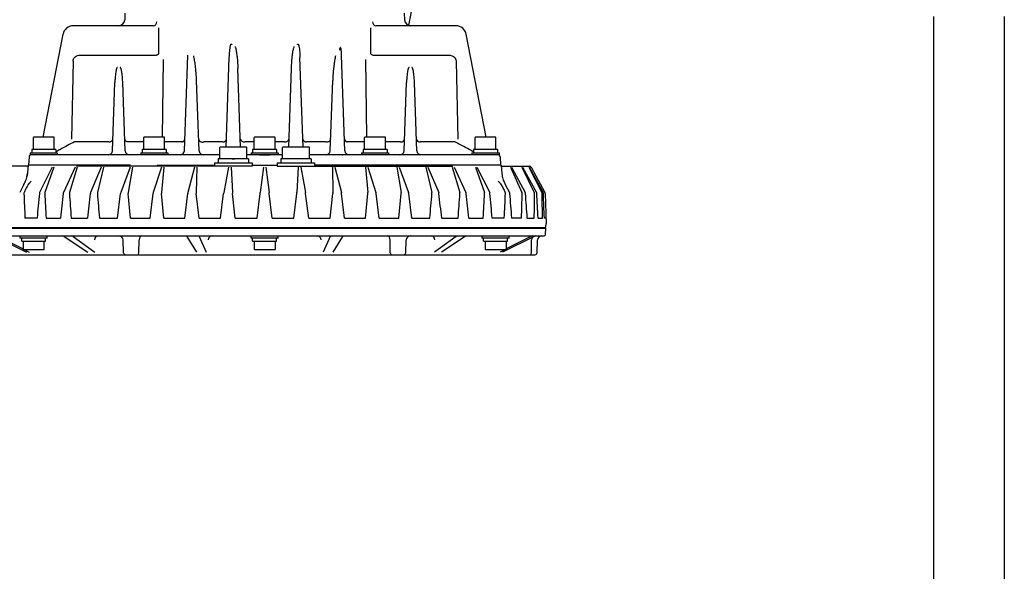
# Model space of a CAD drawing. Units: millimetres. Extents: x 2645 to 8058, y 1000 to 8403.
# Drawn here: x 2882 to 3355, y 7876 to 8141 of the extents above; entities that cross this region are included whole.
import ezdxf

# ---------------------------------------------------------------- set-up
doc = ezdxf.new("R2010")
doc.units = ezdxf.units.MM
doc.header["$LTSCALE"] = 6
doc.header["$MEASUREMENT"] = 0
doc.layers.add('Sunpou', color=4, linetype='Continuous')

msp = doc.modelspace()

# ---------------------------------------------------------------- linework, layer by layer
for p, q in [((3099.79, 8303), (3069.11, 8138.67)), ((2932.97, 8144.53), (2932.89, 8141.42)), ((3067.03, 8144.53), (3067.11, 8141.42)), ((3321, 8143), (3321, 7597)), ((3355, 8143), (3355, 7597)), ((2946.71, 8138.5), (2908.13, 8138.5)), ((3091.87, 8138.5), (3053.29, 8138.5)), ((2893.65, 8085), (2903.22, 8134.45)), ((2949.19, 8125.4), (2949.23, 8137.53)), ((3050.77, 8137.53), (3050.81, 8125.4)), ((3106.35, 8085), (3096.78, 8134.45)), ((2912.2, 8124.43), (2947.86, 8124.43)), ((2961.47, 8078.43), (2963.07, 8124.29)), ((3038.53, 8078.43), (3036.93, 8124.29)), ((3052.14, 8124.43), (3087.8, 8124.43)), ((2908.08, 8121.54), (2907.31, 8084.07)), ((2951.01, 8085), (2951.38, 8122.22)), ((2981.53, 8080.1), (2983.04, 8123.21)), ((3018.47, 8080.1), (3016.96, 8123.21)), ((3048.99, 8085), (3048.62, 8122.22)), ((3091.92, 8121.54), (3092.69, 8084.07)), ((2988.47, 8080.1), (2987.15, 8117.92)), ((3011.53, 8080.1), (3012.85, 8117.92)), ((2926.96, 8078.43), (2928.1, 8111.16)), ((2933.04, 8078.43), (2931.9, 8111.16)), ((2968.53, 8078.43), (2967.35, 8112.16)), ((3031.47, 8078.43), (3032.65, 8112.16)), ((3066.96, 8078.43), (3068.1, 8111.16)), ((3073.04, 8078.43), (3071.9, 8111.16)), ((2889, 8079), (2889, 8084.75)), ((2898.75, 8085), (2889.25, 8085)), ((2899, 8079), (2899, 8084.75)), ((2925.14, 8082.67), (2913.06, 8082.67)), ((2925.17, 8082.67), (2925.14, 8082.67)), ((2942, 8082.67), (2934.85, 8082.67)), ((2942, 8079), (2942, 8084.75)), ((2951.75, 8085), (2942.25, 8085)), ((2952, 8079), (2952, 8084.75)), ((2960.25, 8082.67), (2952, 8082.67)), ((2979.97, 8082.67), (2970.98, 8082.67)), ((2990.55, 8082.67), (2990.46, 8082.67)), ((2995, 8082.67), (2990.55, 8082.67)), ((2995, 8079), (2995, 8084.75)), ((3004.75, 8085), (2995.25, 8085)), ((3005, 8079), (3005, 8084.75)), ((3009.45, 8082.67), (3005, 8082.67)), ((3009.54, 8082.67), (3009.45, 8082.67)), ((3029.02, 8082.67), (3020.03, 8082.67)), ((3045.93, 8082.67), (3039.75, 8082.67)), ((3046.03, 8082.67), (3045.93, 8082.67)), ((3048, 8079), (3048, 8084.75)), ((3057.75, 8085), (3048.25, 8085)), ((3058, 8079), (3058, 8084.75)), ((3065.14, 8082.67), (3058, 8082.67)), ((3065.17, 8082.67), (3065.14, 8082.67)), ((3074.83, 8082.67), (3074.86, 8082.67)), ((3086.94, 8082.67), (3074.86, 8082.67)), ((3101, 8079), (3101, 8084.75)), ((3110.75, 8085), (3101.25, 8085)), ((3111, 8079), (3111, 8084.75)), ((3111, 8079), (3111, 8084.75)), ((2887.5, 8077.5), (2900.5, 8077.5)), ((2887.5, 8077.5), (2887.5, 8076.5)), ((2978.5, 8076.5), (2887.5, 8076.5)), ((2888.25, 8079), (2888.25, 8077.5)), ((2899.75, 8079), (2888.25, 8079)), ((2899.75, 8079), (2899.75, 8077.5)), ((2900.5, 8077.5), (2900.5, 8076.5)), ((2940.5, 8077.5), (2953.5, 8077.5)), ((2940.5, 8077.5), (2940.5, 8076.5)), ((2941.25, 8079), (2941.25, 8077.5)), ((2952.75, 8079), (2941.25, 8079)), ((2952.75, 8079), (2952.75, 8077.5)), ((2953.5, 8077.5), (2953.5, 8076.5)), ((2968.54, 8078.28), (2968.53, 8078.43)), ((2978.7, 8080.1), (2978.5, 8079.98)), ((2978.5, 8074.6), (2978.5, 8079.98)), ((2991.3, 8080.1), (2978.7, 8080.1)), ((2991.3, 8080.1), (2991.5, 8079.98)), ((2991.5, 8074.6), (2991.5, 8079.98)), ((3008.5, 8076.5), (2991.5, 8076.5)), ((2993.5, 8077.5), (3006.5, 8077.5)), ((2993.5, 8077.5), (2993.5, 8076.5)), ((2994.25, 8079), (2994.25, 8077.5)), ((3005.75, 8079), (2994.25, 8079)), ((2997.47, 8076.5), (3002.53, 8076.5)), ((3005.75, 8079), (3005.75, 8077.5)), ((3006.5, 8077.5), (3006.5, 8076.5)), ((3008.7, 8080.1), (3008.5, 8079.98)), ((3008.5, 8074.6), (3008.5, 8079.98)), ((3021.3, 8080.1), (3008.7, 8080.1)), ((3021.3, 8080.1), (3021.5, 8079.98)), ((3021.5, 8074.6), (3021.5, 8079.98)), ((3037.27, 8076.5), (3021.5, 8076.5)), ((3037.27, 8076.5), (3037.53, 8076.5)), ((3112.5, 8076.5), (3039.94, 8076.5)), ((3046.5, 8077.5), (3059.5, 8077.5)), ((3046.5, 8077.5), (3046.5, 8076.5)), ((3047.25, 8079), (3047.25, 8077.5)), ((3058.75, 8079), (3047.25, 8079)), ((3058.75, 8079), (3058.75, 8077.5)), ((3059.5, 8077.5), (3059.5, 8076.5)), ((3073.42, 8077.33), (3073.44, 8077.3)), ((3099.5, 8077.5), (3112.5, 8077.5)), ((3099.5, 8077.5), (3099.5, 8076.5)), ((3100.25, 8079), (3100.25, 8077.5)), ((3111.75, 8079), (3100.25, 8079)), ((3111.75, 8079), (3111.75, 8077.5)), ((3112.5, 8077.5), (3112.5, 8076.5)), ((3112.5, 8077.5), (3112.5, 8076.5)), ((2886.46, 8071.5), (2886, 8066.29)), ((2894.5, 8071.5), (2886.46, 8071.5)), ((2886.95, 8075.55), (2886.74, 8071.5)), ((2935.54, 8071.5), (2894.5, 8071.5)), ((2948.46, 8071.5), (2976, 8071.5)), ((2976, 8072.6), (2994, 8072.6)), ((2976, 8072.6), (2976, 8071)), ((2977.75, 8074.6), (2977.75, 8072.6)), ((2992.25, 8074.6), (2977.75, 8074.6)), ((2984.46, 8074.6), (2985, 8074.6)), ((2985, 8074.6), (2985.54, 8074.6)), ((2992.25, 8074.6), (2992.25, 8072.6)), ((2994, 8072.6), (2994, 8071)), ((2994, 8071.5), (3006, 8071.5)), ((3006, 8072.6), (3024, 8072.6)), ((3006, 8072.6), (3006, 8071)), ((3007.75, 8074.6), (3007.75, 8072.6)), ((3022.25, 8074.6), (3007.75, 8074.6)), ((3022.25, 8074.6), (3022.25, 8072.6)), ((3024, 8072.6), (3024, 8071)), ((3105.5, 8071.5), (3024, 8071.5)), ((3113.54, 8071.5), (3105.5, 8071.5)), ((3113.05, 8075.55), (3113.26, 8071.5)), ((3113.54, 8071.5), (3113.9, 8067.48)), ((2885.95, 8071), (2872.89, 8071)), ((2898.09, 8070.48), (2891.98, 8058.35)), ((2898.84, 8070.48), (2894.54, 8058.35)), ((2909.07, 8070.48), (2903.38, 8058.35)), ((2909.94, 8070.48), (2906.35, 8058.35)), ((2994, 8071), (2909.69, 8071)), ((2921.6, 8070.48), (2916.43, 8058.35)), ((2922.58, 8070.48), (2919.77, 8058.35)), ((2935.47, 8070.48), (2930.91, 8058.35)), ((2936.54, 8070.48), (2934.55, 8058.35)), ((2950.45, 8070.48), (2946.57, 8058.35)), ((2951.59, 8070.48), (2950.46, 8058.35)), ((2966.28, 8070.48), (2963.15, 8058.35)), ((2967.47, 8070.48), (2967.21, 8058.35)), ((2982.68, 8070.48), (2980.35, 8058.35)), ((2983.9, 8070.48), (2984.52, 8058.35)), ((2984.36, 8071), (2984.02, 8071)), ((2984.5, 8071), (2984.36, 8071)), ((2999.38, 8070.48), (2997.9, 8058.35)), ((3000.62, 8070.48), (3002.1, 8058.35)), ((3006, 8071), (3090.31, 8071)), ((3016.1, 8070.48), (3015.48, 8058.35)), ((3015.5, 8071), (3015.64, 8071)), ((3015.64, 8071), (3015.98, 8071)), ((3017.32, 8070.48), (3019.65, 8058.35)), ((3032.53, 8070.48), (3032.79, 8058.35)), ((3033.72, 8070.48), (3036.85, 8058.35)), ((3048.41, 8070.48), (3049.54, 8058.35)), ((3049.55, 8070.48), (3053.43, 8058.35)), ((3063.46, 8070.48), (3065.45, 8058.35)), ((3064.53, 8070.48), (3069.09, 8058.35)), ((3077.42, 8070.48), (3080.23, 8058.35)), ((3078.4, 8070.48), (3083.57, 8058.35)), ((3090.06, 8070.48), (3093.65, 8058.35)), ((3090.93, 8070.48), (3096.62, 8058.35)), ((3101.16, 8070.48), (3105.46, 8058.35)), ((3101.91, 8070.48), (3108.02, 8058.35)), ((3114.05, 8071), (3116.79, 8071)), ((3116.79, 8071), (3117.2, 8071)), ((3117.2, 8071), (3117.67, 8071)), ((3117.67, 8071), (3122.62, 8071)), ((3118.01, 8070.48), (3123.49, 8058.35)), ((3118.48, 8070.48), (3125.1, 8058.35)), ((3122.62, 8071), (3122.93, 8071)), ((3122.93, 8071), (3125.94, 8071)), ((3123.47, 8070.48), (3129.41, 8058.35)), ((3123.78, 8070.48), (3130.5, 8058.35)), ((3125.94, 8071), (3126.1, 8071)), ((3126.1, 8071), (3127.11, 8071)), ((3126.81, 8070.48), (3133.11, 8058.35)), ((3126.97, 8070.48), (3133.66, 8058.35)), ((3127.99, 8070.48), (3134.54, 8058.35)), ((2884.33, 8061.93), (2882.43, 8058.35)), ((2929.43, 8046.13), (2930.84, 8057.9)), ((2935.63, 8046.13), (2934.51, 8057.9)), ((2945.06, 8046.13), (2946.51, 8057.9)), ((2951.67, 8046.13), (2950.43, 8057.9)), ((2961.62, 8046.13), (2963.1, 8057.9)), ((2968.53, 8046.13), (2967.2, 8057.9)), ((2978.84, 8046.13), (2980.32, 8057.9)), ((2985.93, 8046.13), (2984.52, 8057.9)), ((2996.42, 8046.13), (2997.88, 8057.9)), ((2997.88, 8057.9), (2997.9, 8058.35)), ((3002.12, 8057.9), (3002.1, 8058.35)), ((3003.58, 8046.13), (3002.12, 8057.9)), ((3014.07, 8046.13), (3015.48, 8057.9)), ((3021.16, 8046.13), (3019.68, 8057.9)), ((3031.47, 8046.13), (3032.8, 8057.9)), ((3038.38, 8046.13), (3036.9, 8057.9)), ((3048.33, 8046.13), (3049.57, 8057.9)), ((3054.94, 8046.13), (3053.49, 8057.9)), ((3064.37, 8046.13), (3065.49, 8057.9)), ((3070.57, 8046.13), (3069.16, 8057.9)), ((3115.67, 8061.93), (3117.57, 8058.35)), ((3134.56, 8058.32), (3134.54, 8058.35)), ((3134.68, 8057.87), (3135.05, 8043.5)), ((2890.77, 8046.13), (2884.97, 8046.13)), ((2895.12, 8046.13), (2902.06, 8046.13)), ((2907.11, 8046.13), (2915.02, 8046.13)), ((2920.69, 8046.13), (2929.43, 8046.13)), ((2935.63, 8046.13), (2945.06, 8046.13)), ((2951.67, 8046.13), (2961.62, 8046.13)), ((2968.53, 8046.13), (2978.84, 8046.13)), ((2985.93, 8046.13), (2996.42, 8046.13)), ((3003.58, 8046.13), (3014.07, 8046.13)), ((3021.16, 8046.13), (3031.47, 8046.13)), ((3038.38, 8046.13), (3048.33, 8046.13)), ((3054.94, 8046.13), (3064.37, 8046.13)), ((3070.57, 8046.13), (3079.31, 8046.13)), ((3084.98, 8046.13), (3092.89, 8046.13)), ((3097.94, 8046.13), (3104.88, 8046.13)), ((3115.03, 8046.13), (3109.23, 8046.13)), ((3123.3, 8046.13), (3118.65, 8046.13)), ((3126.03, 8046.13), (3129.41, 8046.13)), ((3131.26, 8046.13), (3133.32, 8046.13)), ((3134.94, 8046.13), (3134.25, 8046.13)), ((3135.01, 8041.99), (3135.05, 8043.5)), ((2865.39, 8041.3), (3134.61, 8041.3)), ((2865.49, 8041.5), (3134.51, 8041.5)), ((3134.82, 8038.47), (3134.91, 8040.99)), ((2866.18, 8037.5), (3133.82, 8037.5)), ((2870.72, 8037.3), (2885.78, 8029.78)), ((2872.31, 8037.3), (2884.15, 8031.25)), ((2882.65, 8036.5), (2882.65, 8037.5)), ((2895.65, 8036.5), (2882.65, 8036.5)), ((2883.4, 8035), (2883.4, 8036.5)), ((2883.4, 8035), (2894.9, 8035)), ((2884.15, 8035), (2884.15, 8031.06)), ((2894.15, 8031.06), (2894.15, 8035)), ((2894.9, 8035), (2894.9, 8036.5)), ((2895.65, 8036.5), (2895.65, 8037.5)), ((2903.78, 8037.3), (2915.15, 8029.78)), ((2908.11, 8037.3), (2918.54, 8029.78)), ((2932.28, 8029.47), (2932.07, 8035.57)), ((2939.68, 8029.47), (2939.81, 8035.57)), ((2962.62, 8037.3), (2967.24, 8029.78)), ((2968.53, 8037.3), (2971.88, 8029.78)), ((2993.5, 8036.5), (2993.5, 8037.5)), ((3006.5, 8036.5), (2993.5, 8036.5)), ((2994.25, 8035), (2994.25, 8036.5)), ((2994.25, 8035), (3005.75, 8035)), ((2995, 8035), (2995, 8031.06)), ((3005, 8035), (3005, 8031.06)), ((3005.75, 8035), (3005.75, 8036.5)), ((3006.5, 8036.5), (3006.5, 8037.5)), ((3031.47, 8037.3), (3028.12, 8029.78)), ((3037.38, 8037.3), (3032.76, 8029.78)), ((3060.32, 8029.47), (3060.19, 8035.57)), ((3067.72, 8029.47), (3067.93, 8035.57)), ((3091.89, 8037.3), (3081.46, 8029.78)), ((3096.22, 8037.3), (3084.85, 8029.78)), ((3104.35, 8036.5), (3104.35, 8037.5)), ((3117.35, 8036.5), (3104.35, 8036.5)), ((3105.1, 8035), (3105.1, 8036.5)), ((3105.1, 8035), (3116.6, 8035)), ((3105.85, 8035), (3105.85, 8031.06)), ((3129.28, 8037.3), (3114.22, 8029.78)), ((3127.69, 8037.3), (3115.85, 8031.25)), ((3115.85, 8035), (3115.85, 8031.06)), ((3116.6, 8035), (3116.6, 8036.5)), ((3117.35, 8036.5), (3117.35, 8037.5)), ((3128.02, 8029.47), (3128.11, 8035.57)), ((3130.72, 8029.47), (3130.93, 8035.57)), ((2884.25, 8031), (2884.15, 8031.06)), ((2884.25, 8031), (2894.05, 8031)), ((2884.64, 8031), (2887.03, 8029.78)), ((2894.05, 8031), (2894.15, 8031.06)), ((2995.1, 8031), (2995, 8031.06)), ((2995.1, 8031), (3004.9, 8031)), ((3004.9, 8031), (3005, 8031.06)), ((3105.95, 8031), (3105.85, 8031.06)), ((3105.95, 8031), (3115.75, 8031)), ((3115.36, 8031), (3112.97, 8029.78)), ((3115.75, 8031), (3115.85, 8031.06)), ((2870.28, 8028.5), (3129.72, 8028.5))]:
    msp.add_line(p, q)
for centre, radius, start, end in [((2908.13, 8133.5), 5, 90, 169.0459), ((2929.89, 8141.5), 3, 270, 358.5), ((3070.11, 8141.5), 3, 181.5, 270), ((3091.87, 8133.5), 5, 10.9541, 90), ((2889.25, 8084.75), 0.25, 90, 180), ((2898.75, 8084.75), 0.25, 0, 90), ((2908.7, 6987.3), 1095.37, 89.77281, 90.00058), ((2942.25, 8084.75), 0.25, 90, 180), ((2951.75, 8084.75), 0.25, 0, 90), ((2960.04, 8084.32), 1.66, 277.3995, 295.9766), ((2970.99, 8081.09), 1.58, 90.2269, 98.7796), ((2979.86, 8084.54), 1.87, 273.4193, 280.4643), ((2995.25, 8084.75), 0.25, 90, 180), ((3004.75, 8084.75), 0.25, 0, 90), ((3020.14, 8084.54), 1.87, 259.536, 266.5808), ((3029.01, 8081.09), 1.58, 81.2205, 89.773), ((3039.96, 8084.32), 1.66, 244.0249, 262.6025), ((3047.43, 7975.67), 107, 89.6928, 90.7493), ((3048.25, 8084.75), 0.25, 90, 180), ((3057.75, 8084.75), 0.25, 0, 90), ((3091.3, 6987.75), 1094.93, 89.9993, 90.22716), ((3101.25, 8084.75), 0.25, 90, 180), ((3110.75, 8084.75), 0.25, 0, 90), ((2887.95, 8075.5), 1, 90, 177), ((2924.96, 8078.5), 2, 270, 358), ((2935.04, 8078.5), 2, 182, 270), ((2959.47, 8078.5), 2, 270, 358), ((2970.53, 8078.5), 2, 182, 270), ((3029.47, 8078.5), 2, 270, 358), ((3040.53, 8078.5), 2, 182, 270), ((3064.96, 8078.5), 2, 270, 358), ((3075.04, 8078.5), 2, 182, 270), ((3112.05, 8075.5), 1, 3, 90), ((2867.37, 8069.12), 18.81, 350.6719, 354.9708), ((2885.95, 8071.5), 0.5, 270, 351.2339), ((3114.05, 8071.5), 0.5, 188.7661, 270), ((3132.69, 8069.13), 18.87, 184.9674, 189.3244), ((3127.11, 8070), 1, 28.393, 90), ((2864.14, 8069.49), 22.05, 348.2472, 351.0865), ((2883.91, 8067.06), 5.14, 310.8243, 322.1955), ((3116.09, 8067.06), 5.14, 217.8049, 229.1748), ((3135.84, 8069.49), 22.03, 188.9165, 191.758), ((2885.57, 8057.9), 1.12, 156.1505, 179.8315), ((8022.82, 8277.86), 5143.08, 182.45115, 182.58247), ((14162.96, 6992.39), 11321.33, 174.599555, 174.659414), ((2893.09, 8057.86), 1.21, 155.9153, 177.9241), ((2895.67, 8057.91), 1.21, 158.3542, 180.1867), ((14158.21, 8689.48), 11281.45, 183.209304, 183.269207), ((15564.95, 6733.36), 12730.76, 174.027997, 174.081283), ((2904.61, 8057.86), 1.33, 158.0623, 177.9291), ((2907.62, 8057.92), 1.34, 160.9609, 180.5332), ((15576.1, 8948.94), 12701.11, 184.022851, 184.076107), ((17635.74, 6396.16), 14812.91, 173.558874, 173.60471), ((2917.86, 8057.85), 1.52, 160.602, 177.9563), ((2921.25, 8057.93), 1.54, 163.9302, 180.8493), ((17679.99, 9288.62), 14811.5, 184.766315, 184.812028), ((2932.64, 8057.84), 1.8, 163.5045, 177.9971), ((2936.37, 8057.94), 1.87, 167.2168, 181.1237), ((2948.81, 8057.83), 2.3, 166.729, 178.0454), ((2952.87, 8057.96), 2.44, 170.7638, 181.3503), ((2966.39, 8057.79), 3.29, 170.2234, 178.0991), ((2970.86, 8058), 3.67, 174.5029, 181.5286), ((2986.41, 8057.71), 6.09, 173.9242, 178.1605), ((2992.31, 8058.13), 7.79, 178.3566, 181.6634), ((3007.69, 8058.13), 7.79, 358.3366, 1.6434), ((3013.59, 8057.71), 6.09, 1.8395, 6.0758), ((3029.14, 8058), 3.67, 358.4714, 5.4971), ((3033.61, 8057.79), 3.29, 1.9009, 9.7766), ((3047.13, 8057.96), 2.44, 358.6497, 9.2362), ((3051.19, 8057.83), 2.3, 1.9546, 13.271), ((3063.63, 8057.94), 1.87, 358.8763, 12.7832), ((3067.36, 8057.84), 1.8, 2.0029, 16.4955), ((-11679.99, 9288.62), 14811.5, 355.187972, 355.233685), ((3078.75, 8057.93), 1.54, 359.1507, 16.0698), ((3082.14, 8057.85), 1.52, 2.0437, 19.398), ((-11635.75, 6396.16), 14812.91, 6.39529, 6.441126), ((-9576.1, 8948.94), 12701.11, 355.923893, 355.977149), ((3092.38, 8057.92), 1.34, 359.4668, 19.0391), ((3095.39, 8057.86), 1.33, 2.0709, 21.9377), ((-9564.95, 6733.36), 12730.76, 5.918717, 5.972003), ((-8158.21, 8689.48), 11281.45, 356.730793, 356.790696), ((3104.33, 8057.91), 1.21, 359.8133, 21.6458), ((3106.91, 8057.86), 1.21, 2.0759, 24.0847), ((-8162.96, 6992.39), 11321.33, 5.340586, 5.400445), ((-2022.82, 8277.86), 5143.08, 357.41753, 357.54885), ((3114.43, 8057.9), 1.12, 0.1685, 23.8495), ((3116.55, 8057.86), 1.12, 2.0488, 25.8177), ((-7192.64, 7203.76), 10345.64, 4.670336, 4.735774), ((-6513.26, 8298.26), 9639.85, 358.50123, 358.571245), ((3122.54, 8057.89), 1.06, 0.5378, 25.6488), ((3124.15, 8057.87), 1.07, 1.9805, 27.1225), ((-6525.38, 7384.93), 9674.04, 3.919097, 3.989009), ((3128.5, 8057.89), 1.02, 0.8834, 27.007), ((-6078.24, 8137.09), 9208.11, 359.433969, 359.507246), ((3129.59, 8057.87), 1.03, 1.8636, 27.9899), ((-6087.93, 7546.91), 9232.7, 3.099545, 3.172733), ((3132.23, 8057.88), 1, 1.1983, 27.9228), ((-5833.26, 7987.18), 8966.77, 0.376693, 0.451941), ((3132.78, 8057.87), 1.01, 1.694, 28.4142), ((-5838.55, 7697.39), 8979.57, 2.225717, 2.300915), ((3133.68, 8057.85), 1, 1.5, 28.393), ((3132.29, 8041.6), 0.3, 199.4709, 269.9998), ((3133.82, 8038.5), 1, 270, 358), ((3134.51, 8042), 0.5, 270, 358.5), ((3134.61, 8041), 0.3, 358, 90), ((2903.14, 8036.41), 1.09, 54.4155, 86.4991), ((2907.47, 8036.4), 1.1, 54.5408, 86.5154), ((2930.07, 8035.5), 2, 2, 90), ((3069.93, 8035.5), 2, 90, 178), ((3092.53, 8036.4), 1.1, 93.4846, 125.4591), ((3096.86, 8036.41), 1.09, 93.5009, 125.5845), ((3128.54, 8035.62), 1.88, 92.0773, 116.835), ((3130.12, 8035.62), 1.88, 92.0792, 116.862), ((3132.93, 8035.5), 2, 90, 178), ((2933.28, 8029.5), 1, 182, 270), ((3066.72, 8029.5), 1, 270, 358), ((3129.72, 8029.5), 1, 270, 358)]:
    msp.add_arc(centre, radius, start, end)
for centre, major_axis, ratio, start_param, end_param in [((2946.71, 8140.5), (0, -2), 0.770894, 0, 1.544617), ((3053.29, 8140.5), (0, -2), 0.770894, 4.738569, 6.283185), ((2925.16, 8084.12), (2, -0.07), 0.725863, 4.742614, 6.283185), ((2990.33, 8084.12), (2, 0.07), 0.729774, 3.141651, 4.751298), ((3009.67, 8084.12), (2, -0.07), 0.729774, 4.673477, 6.28313), ((3065.16, 8084.12), (2, -0.07), 0.725863, 4.742614, 6.283185), ((3074.84, 8084.12), (2, 0.07), 0.725863, 3.141593, 4.682164), ((2882.8, 8061.91), (-3.27, -5.85), 0.198518, 1.685675, 2.234185), ((3117.2, 8061.91), (3.27, -5.85), 0.19852, 4.049006, 4.597512), ((2919.77, 8035.5), (0, -2), 0.707107, 3.141593, 4.625123), ((2940.94, 8035.5), (0, -2), 0.568807, 3.141593, 4.677482), ((2962.39, 8035.5), (0, 2), 0.257147, 5.829625, 6.249059), ((2968.3, 8035.5), (0, 2), 0.26049, 5.829173, 6.248607), ((2974.76, 8035.5), (0, -2), 0.965926, 3.141593, 4.625123), ((3025.24, 8035.5), (0, -2), 0.965926, 1.658063, 3.141593), ((3031.7, 8035.5), (0, 2), 0.26049, 0.034578, 0.454013), ((3037.61, 8035.5), (0, 2), 0.257147, 0.034126, 0.45356), ((3059.06, 8035.5), (0, -2), 0.568807, 1.605703, 3.141593), ((3080.23, 8035.5), (0, -2), 0.707107, 1.658063, 3.141593), ((3128.97, 8035.5), (0, -2), 0.427878, 3.994438, 4.677482), ((2939.12, 8029.5), (0, -1), 0.568807, 6.283185, 7.819075), ((3060.88, 8029.5), (0, -1), 0.568807, 4.747296, 6.283185), ((3127.59, 8029.5), (0, -1), 0.427878, 0, 1.53589)]:
    msp.add_ellipse(centre, major_axis=major_axis, ratio=ratio, start_param=start_param, end_param=end_param)
at = {"extrusion": (0, 0, -1)}
msp.add_ellipse((2934.84, 8084.12), major_axis=(-2, -0.07), ratio=0.725863, start_param=4.742614, end_param=6.283185, dxfattribs=at)
for points, knots in [([(2983.04, 8123.21), (2983.07, 8124.22), (2983.15, 8125.73), (2983.34, 8127.49), (2983.49, 8128.46), (2983.61, 8129.01), (2983.74, 8129.38), (2983.82, 8129.57), (2983.92, 8129.7), (2984.02, 8129.74), (2984.11, 8129.71), (2984.18, 8129.62), (2984.22, 8129.54), (2984.24, 8129.5)], [0, 0, 0, 0, 3.042519, 4.546494, 5.285083, 5.999004, 6.221912, 6.475744, 6.623516, 6.695642, 6.756447, 6.892596, 7.032472, 7.032472, 7.032472, 7.032472]), ([(2985.79, 8128.48), (2985.83, 8128.41), (2985.91, 8128.24), (2986.05, 8127.81), (2986.22, 8127.12), (2986.47, 8125.81), (2986.66, 8124.39), (2986.9, 8122.24), (2987.05, 8120.2), (2987.13, 8118.52), (2987.15, 8117.92)], [0, 0, 0, 0, 0.264908, 0.544199, 1.353229, 2.40515, 4.549367, 5.632302, 8.903233, 10.682653, 10.682653, 10.682653, 10.682653]), ([(3012.85, 8117.92), (3012.89, 8119.02), (3012.99, 8120.83), (3013.21, 8123.36), (3013.43, 8125.15), (3013.66, 8126.56), (3013.85, 8127.46), (3014.04, 8128.11), (3014.16, 8128.4), (3014.21, 8128.48)], [0, 0, 0, 0, 3.274262, 5.451995, 7.614829, 8.682303, 9.72955, 10.395785, 10.682566, 10.682566, 10.682566, 10.682566]), ([(3015.76, 8129.5), (3015.79, 8129.56), (3015.83, 8129.65), (3015.93, 8129.73), (3016.01, 8129.73), (3016.08, 8129.69), (3016.14, 8129.62), (3016.23, 8129.47), (3016.35, 8129.13), (3016.47, 8128.62), (3016.63, 8127.7), (3016.77, 8126.49), (3016.89, 8124.9), (3016.94, 8123.8), (3016.96, 8123.21)], [0, 0, 0, 0, 0.205783, 0.304111, 0.362503, 0.425825, 0.534409, 0.660707, 0.936078, 1.6175, 2.237075, 3.736991, 5.249863, 7.033395, 7.033395, 7.033395, 7.033395]), ([(2908.08, 8121.54), (2908.09, 8121.85), (2908.22, 8122.47), (2908.74, 8123.3), (2909.6, 8123.98), (2910.81, 8124.38), (2911.72, 8124.43), (2912.2, 8124.43)], [0, 0, 0, 0, 0.925096, 1.869757, 2.863674, 4.171922, 5.604927, 5.604927, 5.604927, 5.604927]), ([(2947.86, 8124.43), (2947.93, 8124.43), (2948.14, 8124.44), (2948.47, 8124.52), (2948.84, 8124.72), (2949.12, 8125.01), (2949.19, 8125.28), (2949.19, 8125.4), (2949.19, 8125.4)], [0, 0, 0, 0, 0.217819, 0.624272, 1.011459, 1.462518, 1.792405, 1.810422, 1.810422, 1.810422, 1.810422]), ([(2967.35, 8112.16), (2967.31, 8113.38), (2967.15, 8115.81), (2966.82, 8119.03), (2966.48, 8121.42), (2966.2, 8122.98), (2966.04, 8123.74), (2965.95, 8124.11)], [0, 0, 0, 0, 3.658482, 7.304065, 9.710414, 10.896145, 12.044137, 12.044137, 12.044137, 12.044137]), ([(3034.05, 8124.11), (3033.96, 8123.74), (3033.71, 8122.59), (3033.43, 8120.83), (3033.06, 8118.04), (3032.8, 8115.21), (3032.68, 8112.98), (3032.65, 8112.16)], [0, 0, 0, 0, 1.150374, 3.528154, 5.33553, 9.595121, 12.044031, 12.044031, 12.044031, 12.044031]), ([(3036.93, 8124.29), (3036.91, 8124.69), (3036.88, 8125.48), (3036.79, 8126.52), (3036.68, 8127.25), (3036.59, 8127.64), (3036.53, 8127.83), (3036.48, 8127.93), (3036.42, 8128), (3036.37, 8128.03), (3036.34, 8128.03), (3036.3, 8128.02), (3036.25, 8127.98), (3036.16, 8127.86), (3036.05, 8127.58), (3035.94, 8127.19), (3035.88, 8126.9), (3035.85, 8126.77)], [0, 0, 0, 0, 1.199001, 2.384258, 3.10013, 3.436366, 3.573204, 3.697486, 3.785107, 3.824961, 3.861346, 3.89639, 3.93539, 4.045997, 4.351664, 4.832616, 5.246465, 5.246465, 5.246465, 5.246465]), ([(3050.81, 8125.4), (3050.81, 8125.33), (3050.84, 8125.13), (3051.07, 8124.77), (3051.53, 8124.5), (3051.93, 8124.43), (3052.12, 8124.43), (3052.14, 8124.43)], [0, 0, 0, 0, 0.214384, 0.616948, 1.229588, 1.753152, 1.807223, 1.807223, 1.807223, 1.807223]), ([(3087.8, 8124.43), (3088.34, 8124.43), (3089.32, 8124.37), (3090.58, 8123.88), (3091.41, 8123.13), (3091.83, 8122.31), (3091.91, 8121.76), (3091.92, 8121.54)], [0, 0, 0, 0, 1.638933, 2.901804, 3.967554, 4.942014, 5.604418, 5.604418, 5.604418, 5.604418]), ([(2929.35, 8118.52), (2929.32, 8118.52), (2929.25, 8118.49), (2929.16, 8118.4), (2929.06, 8118.22), (2928.96, 8118), (2928.83, 8117.58), (2928.69, 8117.01), (2928.51, 8116), (2928.3, 8114.43), (2928.17, 8112.73), (2928.12, 8111.55), (2928.1, 8111.16)], [0, 0, 0, 0, 0.080507, 0.233577, 0.373614, 0.694752, 0.94502, 1.688271, 2.459708, 4.036594, 6.430049, 7.579298, 7.579298, 7.579298, 7.579298]), ([(2931.9, 8111.16), (2931.87, 8111.96), (2931.78, 8113.56), (2931.58, 8115.4), (2931.36, 8116.77), (2931.2, 8117.51), (2931.02, 8118.06), (2930.89, 8118.33), (2930.79, 8118.46), (2930.71, 8118.51), (2930.67, 8118.52), (2930.65, 8118.52)], [0, 0, 0, 0, 2.402065, 4.785323, 5.564099, 6.562189, 7.054224, 7.274699, 7.466551, 7.525603, 7.5793, 7.5793, 7.5793, 7.5793]), ([(3069.35, 8118.52), (3069.32, 8118.52), (3069.25, 8118.49), (3069.16, 8118.4), (3069.06, 8118.22), (3068.96, 8118), (3068.83, 8117.58), (3068.69, 8117.01), (3068.51, 8116), (3068.3, 8114.43), (3068.17, 8112.73), (3068.12, 8111.55), (3068.1, 8111.16)], [0, 0, 0, 0, 0.080507, 0.233577, 0.373614, 0.694752, 0.94502, 1.688271, 2.459708, 4.036594, 6.430049, 7.579298, 7.579298, 7.579298, 7.579298]), ([(3071.9, 8111.16), (3071.87, 8111.96), (3071.78, 8113.56), (3071.58, 8115.4), (3071.36, 8116.77), (3071.2, 8117.51), (3071.02, 8118.06), (3070.89, 8118.33), (3070.79, 8118.46), (3070.71, 8118.51), (3070.67, 8118.52), (3070.65, 8118.52)], [0, 0, 0, 0, 2.402065, 4.785323, 5.564099, 6.562189, 7.054224, 7.274699, 7.466551, 7.525603, 7.5793, 7.5793, 7.5793, 7.5793]), ([(2908.69, 8082.68), (2907.6, 8082.15), (2905.26, 8080.93), (2902.3, 8079.29), (2900.4, 8078.23), (2899.75, 8077.87)], [0, 0, 0, 0, 3.638899, 7.905567, 10.152824, 10.152824, 10.152824, 10.152824]), ([(2960.77, 8082.82), (2960.82, 8082.85), (2960.93, 8082.91), (2961.08, 8083.01), (2961.21, 8083.12), (2961.33, 8083.24), (2961.44, 8083.37), (2961.52, 8083.5), (2961.58, 8083.64), (2961.63, 8083.78), (2961.66, 8083.91), (2961.67, 8084.01), (2961.67, 8084.05)], [0, 0, 0, 0, 0.184019, 0.364282, 0.539692, 0.70943, 0.872987, 1.03016, 1.181018, 1.325839, 1.465036, 1.599079, 1.599079, 1.599079, 1.599079]), ([(2968.33, 8084.05), (2968.34, 8083.87), (2968.47, 8083.42), (2968.98, 8082.93), (2969.65, 8082.66), (2970.24, 8082.59), (2970.61, 8082.63), (2970.74, 8082.65)], [0, 0, 0, 0, 0.538356, 1.365509, 2.013348, 2.692414, 3.113606, 3.113606, 3.113606, 3.113606]), ([(2980.2, 8082.7), (2980.28, 8082.71), (2980.44, 8082.75), (2980.67, 8082.83), (2980.89, 8082.93), (2981.09, 8083.06), (2981.26, 8083.2), (2981.41, 8083.36), (2981.52, 8083.53), (2981.6, 8083.7), (2981.65, 8083.88), (2981.67, 8083.99), (2981.67, 8084.05)], [0, 0, 0, 0, 0.246597, 0.493148, 0.73595, 0.97164, 1.197555, 1.412003, 1.614363, 1.80499, 1.984948, 2.155648, 2.155648, 2.155648, 2.155648]), ([(3018.33, 8084.05), (3018.33, 8083.99), (3018.35, 8083.88), (3018.4, 8083.7), (3018.48, 8083.53), (3018.59, 8083.36), (3018.74, 8083.2), (3018.91, 8083.06), (3019.11, 8082.93), (3019.33, 8082.83), (3019.56, 8082.75), (3019.72, 8082.71), (3019.8, 8082.7)], [0, 0, 0, 0, 0.1707, 0.350658, 0.541285, 0.743644, 0.958093, 1.184008, 1.419698, 1.6625, 1.909051, 2.155648, 2.155648, 2.155648, 2.155648]), ([(3031.67, 8084.05), (3031.66, 8083.87), (3031.53, 8083.42), (3031.02, 8082.93), (3030.35, 8082.66), (3029.76, 8082.59), (3029.39, 8082.63), (3029.26, 8082.65)], [0, 0, 0, 0, 0.538325, 1.365459, 2.013251, 2.692361, 3.113602, 3.113602, 3.113602, 3.113602]), ([(3038.33, 8084.05), (3038.33, 8084.01), (3038.34, 8083.91), (3038.37, 8083.78), (3038.42, 8083.64), (3038.48, 8083.5), (3038.56, 8083.37), (3038.67, 8083.24), (3038.79, 8083.12), (3038.92, 8083.01), (3039.07, 8082.91), (3039.18, 8082.85), (3039.23, 8082.82)], [0, 0, 0, 0, 0.134045, 0.273242, 0.418064, 0.568923, 0.726098, 0.889656, 1.059395, 1.234807, 1.415072, 1.599092, 1.599092, 1.599092, 1.599092]), ([(3100.25, 8077.86), (3099.29, 8078.4), (3097.11, 8079.62), (3094.14, 8081.25), (3092.11, 8082.29), (3091.31, 8082.68)], [0, 0, 0, 0, 3.294463, 7.503116, 10.153529, 10.153529, 10.153529, 10.153529]), ([(3039.94, 8076.5), (3039.72, 8076.5), (3039.26, 8076.49), (3038.46, 8076.49), (3037.88, 8076.5), (3037.53, 8076.5)], [0, 0, 0, 0, 0.66759, 1.373404, 2.412957, 2.412957, 2.412957, 2.412957]), ([(2887.27, 8063.17), (2887.14, 8063.01), (2886.76, 8062.52), (2886.08, 8061.46), (2885.3, 8060.01), (2884.78, 8058.9), (2884.55, 8058.35)], [0, 0, 0, 0, 0.599184, 1.858877, 3.774211, 5.546065, 5.546065, 5.546065, 5.546065]), ([(3112.73, 8063.17), (3112.89, 8062.98), (3113.26, 8062.48), (3113.94, 8061.42), (3114.7, 8060.01), (3115.22, 8058.9), (3115.45, 8058.35)], [0, 0, 0, 0, 0.745629, 1.858929, 3.774265, 5.546101, 5.546101, 5.546101, 5.546101])]:
    msp.add_open_spline(points, degree=3, knots=knots)
at = {"layer": 'Sunpou'}
msp.add_line((2934.83, 8082.67), (2934.85, 8082.67), dxfattribs=at)

doc.saveas('drawing.dxf')
